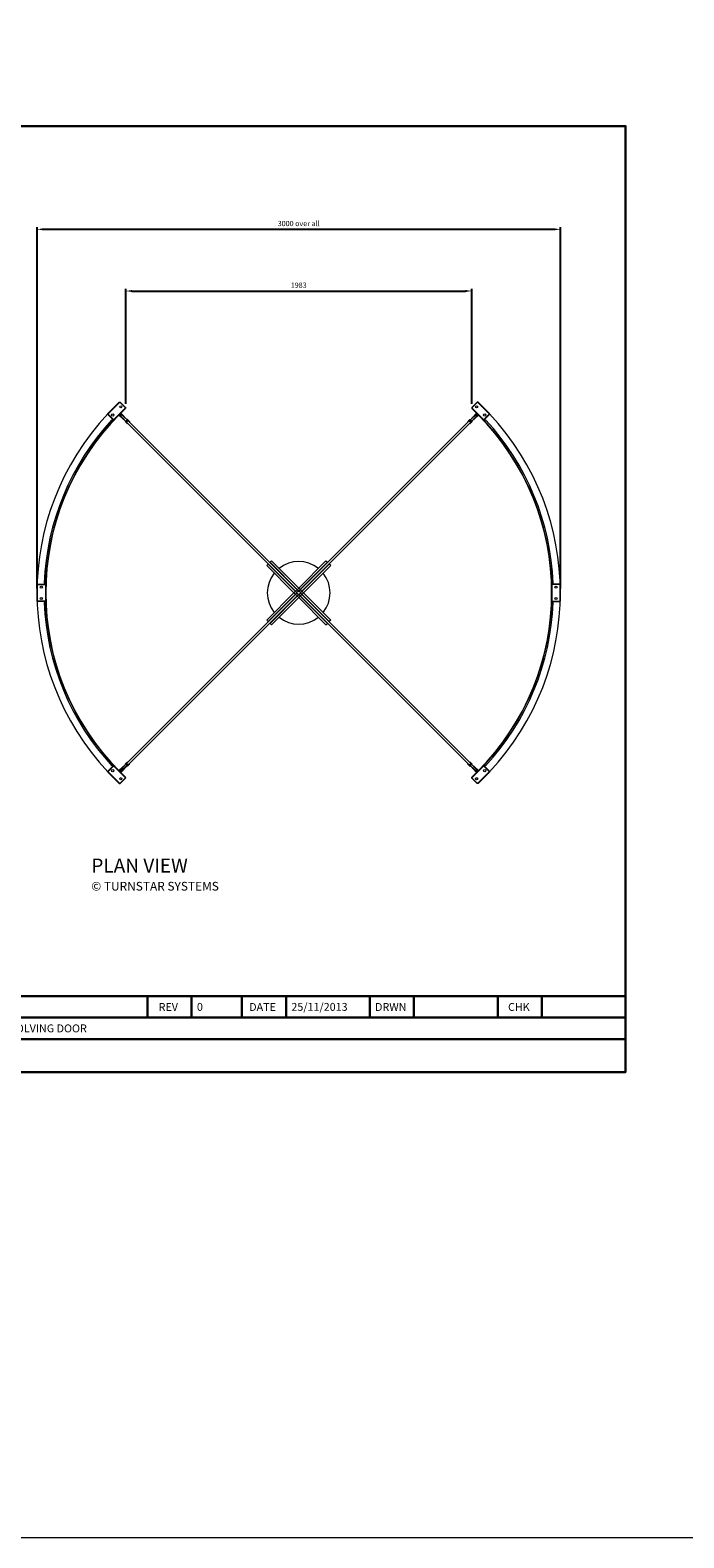
# Model space of a CAD drawing. Units: millimetres. Extents: x 0 to 59074, y 0 to 36009.
# Drawn here: x 15545 to 19291, y 0 to 8647 of the extents above; entities that cross this region are included whole.
import ezdxf

# ---------------------------------------------------------------- set-up
doc = ezdxf.new("R2010")
doc.units = ezdxf.units.MM
doc.layers.get('0').update_dxf_attribs({"lineweight": 5})
doc.layers.get('Defpoints').update_dxf_attribs({"lineweight": 5})
doc.styles.get("Standard").update_dxf_attribs({"font": 'arial.ttf'})
doc.styles.add('TURNSTAR_STD', font='arial.ttf')
doc.dimstyles.new('ModelDim', dxfattribs={"dimscale": 12, "dimtxt": 2.5, "dimasz": 3, "dimexe": 1, "dimexo": 2, "dimgap": 1.5, "dimtad": 1, "dimtoh": 1, "dimdec": 3, "dimdsep": 46, "dimtxsty": 'Standard', "dimcen": 0, "dimadec": 0, "dimazin": 2, "dimtfac": 1, "dimtdec": 3, "dimtofl": 0, "dimtmove": 0, "dimatfit": 3, "dimfxl": 0, "dimtolj": 1, "dimtzin": 0, "dimarcsym": 0})

# ---------------------------------------------------------------- blocks, each defined once
blk = doc.blocks.new('*D57')
at = {"color": 0, "lineweight": -2, "ltscale": 10}
for p, q in [((15583.7, 5443.7), (15583.7, 7516.4)), ((15619.7, 7504.4), (18547.7, 7504.4)), ((18583.7, 5443.7), (18583.7, 7516.4))]:
    blk.add_line(p, q, dxfattribs=at)
at = {"color": 0}
for points in [[(15619.7, 7510.4), (15619.7, 7498.4), (15583.7, 7504.4)], [(18547.7, 7498.4), (18547.7, 7510.4), (18583.7, 7504.4)]]:
    blk.add_solid(points, dxfattribs=at)
at = {"layer": 'Defpoints', "color": 0}
for p in [(18583.7, 7504.4), (15583.7, 5419.7), (18583.7, 5419.7)]:
    blk.add_point(p, dxfattribs=at)
at = {"color": 0, "insert": (17083.7, 7537.8), "char_height": 30, "attachment_point": 5}
blk.add_mtext('\\A1;3000 over all', dxfattribs=at)
blk = doc.blocks.new('*D58')
at = {"color": 0, "lineweight": -2, "ltscale": 10}
for p, q in [((16092.1, 6504.4), (16092.1, 7162.6)), ((16128.1, 7150.6), (18039.3, 7150.6)), ((18075.3, 6504.4), (18075.3, 7162.6))]:
    blk.add_line(p, q, dxfattribs=at)
at = {"color": 0}
for points in [[(16128.1, 7156.6), (16128.1, 7144.6), (16092.1, 7150.6)], [(18039.3, 7144.6), (18039.3, 7156.6), (18075.3, 7150.6)]]:
    blk.add_solid(points, dxfattribs=at)
at = {"layer": 'Defpoints', "color": 0}
for p in [(18075.3, 7150.6), (16092.1, 6480.4), (18075.3, 6480.4)]:
    blk.add_point(p, dxfattribs=at)
at = {"color": 0, "insert": (17083.7, 7184), "char_height": 30, "attachment_point": 5}
blk.add_mtext('\\A1;1983', dxfattribs=at)

msp = doc.modelspace()

# ---------------------------------------------------------------- linework, layer by layer
at = {"ltscale": 10}
for p, q in [((16013.1319, 6412.0146), (16019.0524, 6406.6343)), ((16058.1457, 6440.7972), (16054.9637, 6437.6152)), ((16091.91, 6403.8509), (16054.9637, 6437.6152)), ((16091.91, 6403.8509), (16056.5547, 6439.2062)), ((16091.91, 6403.8509), (16058.1457, 6440.7972)), ((16062.6712, 6445.3227), (16065.8532, 6448.5046)), ((16099.6175, 6411.5583), (16062.6712, 6445.3227)), ((16099.6175, 6411.5583), (16064.2622, 6446.9137)), ((16099.6175, 6411.5583), (16065.8532, 6448.5046)), ((16089.612, 6401.5528), (16090.3191, 6402.2599)), ((16089.612, 6401.5528), (16101.9863, 6389.1784)), ((16093.501, 6405.4418), (16090.3191, 6402.2599)), ((16090.3191, 6402.2599), (16094.5617, 6398.0172)), ((16093.501, 6405.4418), (16094.2081, 6406.149)), ((16093.501, 6405.4418), (16097.7437, 6401.1992)), ((16094.2081, 6406.149), (16099.1579, 6401.1992)), ((16094.5617, 6398.0172), (16097.7437, 6401.1992)), ((16095.6224, 6397.6637), (16099.1579, 6401.1992)), ((16098.0265, 6409.9673), (16097.3194, 6409.2602)), ((16097.3194, 6409.2602), (16102.2692, 6404.3105)), ((16105.8047, 6406.149), (16097.3194, 6397.6637)), ((16098.0265, 6409.9673), (16101.2085, 6413.1493)), ((16098.0265, 6409.9673), (16102.2692, 6405.7247)), ((16101.9156, 6413.8564), (16101.2085, 6413.1493)), ((16101.2085, 6413.1493), (16105.4511, 6408.9067)), ((16101.9156, 6413.8564), (16114.29, 6401.482)), ((16105.4511, 6408.9067), (16102.2692, 6405.7247)), ((16105.8047, 6407.846), (16102.2692, 6404.3105)), ((16113.2293, 6400.4214), (16105.8047, 6407.846)), ((17081.284, 5430.6699), (16105.8048, 6406.1491)), ((16114.29, 6401.482), (16113.2293, 6400.4214)), ((17086.183, 5430.6698), (18061.6622, 6406.149)), ((18065.5513, 6413.8564), (18053.1769, 6401.482)), ((18053.1769, 6401.482), (18054.2376, 6400.4214)), ((18054.2376, 6400.4214), (18061.6622, 6407.846)), ((18061.6622, 6407.846), (18065.1977, 6404.3105)), ((18061.6622, 6406.149), (18070.1475, 6397.6637)), ((18066.2584, 6413.1493), (18062.0158, 6408.9067)), ((18062.0158, 6408.9067), (18065.1977, 6405.7247)), ((18069.4404, 6409.9673), (18065.1977, 6405.7247)), ((18070.1475, 6409.2602), (18065.1977, 6404.3105)), ((18077.855, 6401.5528), (18065.4806, 6389.1784)), ((18065.5513, 6413.8564), (18066.2584, 6413.1493)), ((18069.4404, 6409.9673), (18066.2584, 6413.1493)), ((18067.8494, 6411.5583), (18101.6137, 6448.5046)), ((18067.8494, 6411.5583), (18103.2047, 6446.9137)), ((18067.8494, 6411.5583), (18104.7957, 6445.3227)), ((18073.2588, 6406.149), (18068.309, 6401.1992)), ((18071.8445, 6397.6637), (18068.309, 6401.1992)), ((18069.4404, 6409.9673), (18070.1475, 6409.2602)), ((18073.9659, 6405.4418), (18069.7232, 6401.1992)), ((18072.9052, 6398.0172), (18069.7232, 6401.1992)), ((18077.1478, 6402.2599), (18072.9052, 6398.0172)), ((18073.9659, 6405.4418), (18073.2588, 6406.149)), ((18073.9659, 6405.4418), (18077.1478, 6402.2599)), ((18075.5569, 6403.8509), (18109.3212, 6440.7972)), ((18075.5569, 6403.8509), (18110.9122, 6439.2062)), ((18075.5569, 6403.8509), (18112.5032, 6437.6152)), ((18077.855, 6401.5528), (18077.1478, 6402.2599)), ((18104.7957, 6445.3227), (18101.6137, 6448.5046)), ((18109.3212, 6440.7972), (18112.5032, 6437.6152)), ((18154.335, 6412.0146), (18148.4145, 6406.6343)), ((16103.047, 6390.2391), (16095.6224, 6397.6637)), ((17072.7987, 5422.1846), (16097.3196, 6397.6638)), ((16101.9863, 6389.1784), (16103.047, 6390.2391)), ((17094.6683, 5422.1845), (18070.1475, 6397.6637)), ((18064.4199, 6390.2391), (18071.8445, 6397.6637)), ((18065.4806, 6389.1784), (18064.4199, 6390.2391)), ((17056.1563, 5419.7351), (16900.2923, 5575.5991)), ((16900.2924, 5575.5991), (16908.7776, 5584.0844)), ((16908.7776, 5584.0844), (16909.8383, 5585.1451)), ((17071.738, 5421.1239), (16908.7776, 5584.0844)), ((16919.3842, 5594.691), (16918.3236, 5593.6304)), ((16927.8695, 5603.1763), (16919.3842, 5594.691)), ((17082.3446, 5431.7305), (16919.3842, 5594.691)), ((17083.7335, 5447.3122), (16927.8695, 5603.1762)), ((17083.7335, 5447.3122), (17239.5975, 5603.1762)), ((17085.1223, 5431.7305), (17248.0827, 5594.691)), ((17095.7289, 5421.1239), (17258.6893, 5584.0844)), ((17111.3106, 5419.7351), (17267.1746, 5575.5991)), ((17239.5975, 5603.1762), (17248.0828, 5594.6909)), ((17248.0828, 5594.6909), (17249.1435, 5593.6302)), ((17258.6894, 5584.0843), (17257.6287, 5585.1449)), ((17267.1747, 5575.599), (17258.6894, 5584.0843)), ((15633.0471, 5474.735), (15625.0563, 5475.1169)), ((18534.4198, 5474.735), (18542.4107, 5475.1169)), ((15633.0471, 5364.7352), (15625.0563, 5364.3532)), ((17072.7986, 5417.2856), (16097.3194, 4441.8065)), ((17081.2839, 5408.8004), (16105.8047, 4433.3212)), ((17056.1563, 5419.7351), (16900.2923, 5263.8711)), ((17071.738, 5418.3462), (16908.7776, 5255.3858)), ((17082.3446, 5407.7396), (16919.3842, 5244.7792)), ((17083.7335, 5392.1579), (16927.8695, 5236.2939)), ((17083.7335, 5447.3122), (17056.1563, 5419.7351)), ((17056.1563, 5419.7351), (17083.7335, 5392.1579)), ((17071.738, 5421.1239), (17082.3446, 5431.7305)), ((17082.3446, 5407.7396), (17071.738, 5418.3462)), ((17111.3106, 5419.7351), (17083.7335, 5447.3122)), ((17083.7335, 5392.1579), (17111.3106, 5419.7351)), ((17083.7335, 5392.1579), (17239.5975, 5236.2939)), ((17085.1223, 5431.7305), (17095.7289, 5421.1239)), ((17095.7289, 5418.3462), (17085.1223, 5407.7396)), ((17085.1223, 5407.7396), (17248.0827, 5244.7792)), ((17086.1829, 5408.8002), (18061.6621, 4433.321)), ((17094.6682, 5417.2855), (18070.1473, 4441.8063)), ((17095.7289, 5418.3462), (17258.6893, 5255.3858)), ((17111.3106, 5419.7351), (17267.1746, 5263.8711)), ((18534.4198, 5364.7352), (18542.4107, 5364.3532)), ((16900.2922, 5263.8711), (16908.7775, 5255.3859)), ((16908.7775, 5255.3859), (16909.8382, 5254.3252)), ((16919.3841, 5244.7793), (16918.3234, 5245.8399)), ((16927.8694, 5236.294), (16919.3841, 5244.7793)), ((17239.5974, 5236.2938), (17248.0827, 5244.7791)), ((17248.0827, 5244.7791), (17249.1433, 5245.8398)), ((17258.6893, 5255.3857), (17257.6286, 5254.3251)), ((17267.1746, 5263.871), (17258.6893, 5255.3857)), ((16013.1319, 4427.4555), (16019.0524, 4432.8359)), ((16091.91, 4435.6193), (16054.9637, 4401.8549)), ((16091.91, 4435.6193), (16056.5547, 4400.2639)), ((16091.91, 4435.6193), (16058.1457, 4398.673)), ((16099.6175, 4427.9118), (16062.6712, 4394.1475)), ((16099.6175, 4427.9118), (16064.2622, 4392.5565)), ((16099.6175, 4427.9118), (16065.8532, 4390.9655)), ((16089.612, 4437.9174), (16101.9863, 4450.2917)), ((16089.612, 4437.9174), (16090.3191, 4437.2103)), ((16090.3191, 4437.2103), (16094.5617, 4441.4529)), ((16093.501, 4434.0283), (16090.3191, 4437.2103)), ((16093.501, 4434.0283), (16097.7437, 4438.2709)), ((16093.501, 4434.0283), (16094.2081, 4433.3212)), ((16094.2081, 4433.3212), (16099.1579, 4438.2709)), ((16094.5617, 4441.4529), (16097.7437, 4438.2709)), ((16103.047, 4449.2311), (16095.6224, 4441.8065)), ((16095.6224, 4441.8065), (16099.1579, 4438.2709)), ((16105.8047, 4433.3212), (16097.3194, 4441.8065)), ((16097.3194, 4430.2099), (16102.2692, 4435.1597)), ((16098.0265, 4429.5028), (16097.3194, 4430.2099)), ((16098.0265, 4429.5028), (16102.2692, 4433.7455)), ((16098.0265, 4429.5028), (16101.2085, 4426.3208)), ((16101.2085, 4426.3208), (16105.4511, 4430.5635)), ((16101.9156, 4425.6137), (16101.2085, 4426.3208)), ((16101.9156, 4425.6137), (16114.29, 4437.9881)), ((16101.9863, 4450.2917), (16103.047, 4449.2311)), ((16105.8047, 4431.6241), (16102.2692, 4435.1597)), ((16105.4511, 4430.5635), (16102.2692, 4433.7455)), ((16113.2293, 4439.0488), (16105.8047, 4431.6241)), ((16114.29, 4437.9881), (16113.2293, 4439.0488)), ((18053.1769, 4437.9881), (18054.2376, 4439.0488)), ((18065.5513, 4425.6137), (18053.1769, 4437.9881)), ((18054.2376, 4439.0488), (18061.6622, 4431.6241)), ((18061.6622, 4433.3212), (18070.1475, 4441.8065)), ((18061.6622, 4431.6241), (18065.1977, 4435.1597)), ((18062.0158, 4430.5635), (18065.1977, 4433.7455)), ((18066.2584, 4426.3208), (18062.0158, 4430.5635)), ((18065.4806, 4450.2917), (18064.4199, 4449.2311)), ((18064.4199, 4449.2311), (18071.8445, 4441.8065)), ((18070.1475, 4430.2099), (18065.1977, 4435.1597)), ((18069.4404, 4429.5028), (18065.1977, 4433.7455)), ((18077.855, 4437.9174), (18065.4806, 4450.2917)), ((18065.5513, 4425.6137), (18066.2584, 4426.3208)), ((18069.4404, 4429.5028), (18066.2584, 4426.3208)), ((18067.8494, 4427.9118), (18104.7957, 4394.1475)), ((18067.8494, 4427.9118), (18101.6137, 4390.9655)), ((18067.8494, 4427.9118), (18103.2047, 4392.5565)), ((18071.8445, 4441.8065), (18068.309, 4438.2709)), ((18073.2588, 4433.3212), (18068.309, 4438.2709)), ((18069.4404, 4429.5028), (18070.1475, 4430.2099)), ((18072.9052, 4441.4529), (18069.7232, 4438.2709)), ((18073.9659, 4434.0283), (18069.7232, 4438.2709)), ((18077.1478, 4437.2103), (18072.9052, 4441.4529)), ((18073.9659, 4434.0283), (18073.2588, 4433.3212)), ((18073.9659, 4434.0283), (18077.1478, 4437.2103)), ((18075.5569, 4435.6193), (18112.5032, 4401.8549)), ((18075.5569, 4435.6193), (18109.3212, 4398.673)), ((18075.5569, 4435.6193), (18110.9122, 4400.2639)), ((18077.855, 4437.9174), (18077.1478, 4437.2103)), ((18154.335, 4427.4555), (18148.4145, 4432.8359)), ((16058.1457, 4398.673), (16054.9637, 4401.8549)), ((16062.6712, 4394.1475), (16065.8532, 4390.9655)), ((18104.7957, 4394.1475), (18101.6137, 4390.9655)), ((18109.3212, 4398.673), (18112.5032, 4401.8549))]:
    msp.add_line(p, q, dxfattribs=at)
at = {"color": 0, "lineweight": 30, "ltscale": 10}
for p, q in [((18957.702, 3107.0881), (11061.9713, 3107.0881)), ((18957.702, 2671.2716), (11061.9713, 2671.2716)), ((18957.702, 2671.2716), (14559.2804, 2671.2716))]:
    msp.add_line(p, q, dxfattribs=at)
at = {"lineweight": 30, "ltscale": 10}
for p, q in [((16216.7555, 3107.0916), (16216.7549, 2983.756)), ((16469.887, 3107.0916), (16469.887, 2983.756)), ((16758.177, 3107.0916), (16758.1765, 2983.756)), ((17011.3086, 3107.0916), (17011.3086, 2983.756)), ((17491.352, 3107.0916), (17491.3515, 2983.756)), ((17744.4836, 3107.0916), (17744.4836, 2983.756)), ((18224.527, 3107.0881), (18224.5265, 2983.7525)), ((18477.6586, 3107.0881), (18477.6586, 2983.7525)), ((14016.7647, 2983.7525), (18957.702, 2983.7525)), ((14016.7642, 2860.4169), (18957.702, 2860.4169))]:
    msp.add_line(p, q, dxfattribs=at)
at = {"ltscale": 100}
msp.add_lwpolyline([(0, 36009.1433), (59073.8034, 36009.1433), (59073.8034, 0), (0, 0)], close=True, dxfattribs=at)
at = {"lineweight": 30, "ltscale": 10}
for points in [[(11061.9713, 8096.2767), (18957.702, 8096.2767), (18957.702, 3107.0881), (11061.9713, 3107.0881)], [(11061.9713, 8096.2767), (18957.702, 8096.2767), (18957.702, 2671.2716), (11061.9713, 2671.2716)]]:
    msp.add_lwpolyline(points, close=True, dxfattribs=at)
at = {"ltscale": 10}
for points in [[(16090.9555, 6477.5668), (16025.9017, 6412.5129, -0.414213562), (16020.2448, 6412.5129), (15990.5463, 6442.2114, -0.414213562), (15990.5463, 6447.8683), (16055.6001, 6512.9221, -0.414213562), (16061.257, 6512.9221), (16090.9555, 6483.2236, -0.414213562)], [(16089.5413, 6478.981), (16024.4874, 6413.9272, -0.414213562), (16021.659, 6413.9272), (15991.9605, 6443.6256, -0.414213562), (15991.9605, 6446.4541), (16057.0144, 6511.5079, -0.414213562), (16059.8428, 6511.5079), (16089.5413, 6481.8094, -0.414213562)], [(18076.5114, 6477.5668), (18141.5653, 6412.5129, 0.414213562), (18147.2221, 6412.5129), (18176.9206, 6442.2114, 0.414213562), (18176.9206, 6447.8683), (18111.8668, 6512.9221, 0.414213562), (18106.2099, 6512.9221), (18076.5114, 6483.2236, 0.414213562)], [(18077.9256, 6478.981), (18142.9795, 6413.9272, 0.414213562), (18145.8079, 6413.9272), (18175.5064, 6443.6256, 0.414213562), (18175.5064, 6446.4541), (18110.4526, 6511.5079, 0.414213562), (18107.6241, 6511.5079), (18077.9256, 6481.8094, 0.414213562)], [(15633.7335, 5465.735), (15633.7335, 5373.735, -0.414213562), (15629.7335, 5369.735), (15587.7335, 5369.735, -0.414213562), (15583.7335, 5373.735), (15583.7335, 5465.735, -0.414213562), (15587.7335, 5469.735), (15629.7335, 5469.735, -0.414213562)], [(15633.7335, 5465.735), (15633.7335, 5373.735, -0.414213562), (15629.7335, 5369.735), (15587.7335, 5369.735, -0.414213562), (15583.7335, 5373.735), (15583.7335, 5465.735, -0.414213562), (15587.7335, 5469.735), (15629.7335, 5469.735, -0.414213562)], [(15631.7335, 5465.735), (15631.7335, 5373.735, -0.414213562), (15629.7335, 5371.735), (15587.7335, 5371.735, -0.414213562), (15585.7335, 5373.735), (15585.7335, 5465.735, -0.414213562), (15587.7335, 5467.735), (15629.7335, 5467.735, -0.414213562)], [(15631.7335, 5465.735), (15631.7335, 5373.735, -0.414213562), (15629.7335, 5371.735), (15587.7335, 5371.735, -0.414213562), (15585.7335, 5373.735), (15585.7335, 5465.735, -0.414213562), (15587.7335, 5467.735), (15629.7335, 5467.735, -0.414213562)], [(18533.7335, 5465.735), (18533.7335, 5373.735, 0.414213562), (18537.7335, 5369.735), (18579.7335, 5369.735, 0.414213562), (18583.7335, 5373.735), (18583.7335, 5465.735, 0.414213562), (18579.7335, 5469.735), (18537.7335, 5469.735, 0.414213562)], [(18533.7335, 5465.735), (18533.7335, 5373.735, 0.414213562), (18537.7335, 5369.735), (18579.7335, 5369.735, 0.414213562), (18583.7335, 5373.735), (18583.7335, 5465.735, 0.414213562), (18579.7335, 5469.735), (18537.7335, 5469.735, 0.414213562)], [(18535.7335, 5465.735), (18535.7335, 5373.735, 0.414213562), (18537.7335, 5371.735), (18579.7335, 5371.735, 0.414213562), (18581.7335, 5373.735), (18581.7335, 5465.735, 0.414213562), (18579.7335, 5467.735), (18537.7335, 5467.735, 0.414213562)], [(18535.7335, 5465.735), (18535.7335, 5373.735, 0.414213562), (18537.7335, 5371.735), (18579.7335, 5371.735, 0.414213562), (18581.7335, 5373.735), (18581.7335, 5465.735, 0.414213562), (18579.7335, 5467.735), (18537.7335, 5467.735, 0.414213562)], [(16090.9555, 4361.9034), (16025.9017, 4426.9572, 0.414213562), (16020.2448, 4426.9572), (15990.5463, 4397.2587, 0.414213562), (15990.5463, 4391.6019), (16055.6001, 4326.548, 0.414213562), (16061.257, 4326.548), (16090.9555, 4356.2465, 0.414213562)], [(16089.5413, 4360.4892), (16024.4874, 4425.543, 0.414213562), (16021.659, 4425.543), (15991.9605, 4395.8445, 0.414213562), (15991.9605, 4393.0161), (16057.0144, 4327.9623, 0.414213562), (16059.8428, 4327.9623), (16089.5413, 4357.6607, 0.414213562)], [(18076.5114, 4361.9034), (18141.5653, 4426.9572, -0.414213562), (18147.2221, 4426.9572), (18176.9206, 4397.2587, -0.414213562), (18176.9206, 4391.6019), (18111.8668, 4326.548, -0.414213562), (18106.2099, 4326.548), (18076.5114, 4356.2465, -0.414213562)], [(18077.9256, 4360.4892), (18142.9795, 4425.543, -0.414213562), (18145.8079, 4425.543), (18175.5064, 4395.8445, -0.414213562), (18175.5064, 4393.0161), (18110.4526, 4327.9623, -0.414213562), (18107.6241, 4327.9623), (18077.9256, 4357.6607, -0.414213562)]]:
    msp.add_lwpolyline(points, format="xyb", close=True, dxfattribs=at)
for centre in [(16064.0147, 6485.9813), (18103.4522, 6485.9813), (16017.4871, 6439.4537), (18149.9798, 6439.4537), (15608.7333, 5452.635), (18558.7336, 5452.635), (15608.7333, 5386.835), (18558.7336, 5386.835), (16017.4871, 4400.0164), (16064.0147, 4353.4888), (18103.4522, 4353.4888), (18149.9798, 4400.0164)]:
    msp.add_circle(centre, 6.1, dxfattribs=at)
for radius, start, end in [(1500, 136.84804991, 223.15195009), (1459.7282, 137.1743211, 177.82568643), (1451.7286, 137.17122306, 177.82878447), (1450, 135, 225), (1450, 315, 45), (1451.7286, 2.17121553, 42.82877694), (1459.7282, 2.17431357, 42.8256789), (1500, 316.84804991, 43.15195009), (180, 51.21924844, 128.78075156), (180, 141.21924844, 218.78075156), (180, 321.21924844, 38.78075156), (1459.7282, 182.17431357, 222.8256789), (1451.7286, 182.17121553, 222.82877694), (1451.7286, 317.17122306, 357.82878447), (1459.7282, 317.1743211, 357.82568643), (180, 231.21924844, 308.78075156)]:
    msp.add_arc((17083.7335, 5419.7351), radius, start, end, dxfattribs=at)

# ---------------------------------------------------------------- texts
at = {"lineweight": 30, "ltscale": 10, "style": 'TURNSTAR_STD'}
for s, p in [('REV', (16280.8065, 3022.0264)), ('DATE', (16800.2398, 3022.0264)), ('DRWN', (17521.6353, 3022.0264)), ('CHK', (18283.8848, 3022.0229))]:
    msp.add_text(s, height=45.11846, dxfattribs=at).set_placement(p)
at = {"ltscale": 10, "insert": (15895.0705, 3895.4799), "char_height": 80, "width": 1301.098402, "attachment_point": 1}
msp.add_mtext('{\\farial|b0|i0|c0|p34;PLAN VIEW\\P\\H0.625x;© TURNSTAR SYSTEMS}', dxfattribs=at)
at = {"lineweight": 30, "ltscale": 10, "char_height": 45.242413, "attachment_point": 1, "style": 'TURNSTAR_STD'}
for s, insert in [('{\\fArial|b1|i0|c0|p34;0}', (16500.2811, 3067.8091)), ('{\\fArial|b1|i0|c0|p34;25/11/2013}', (17041.7027, 3067.8056)), ('{\\fArial|b1|i0|c0|p34;4-WING 3000mm ATLAS AUTOMATIC REVOLVING DOOR}', (14300.2908, 2944.47))]:
    msp.add_mtext(s, dxfattribs=dict(at, insert=insert))

# ---------------------------------------------------------------- dimensions: what is measured, and where the dimension line sits
at = {"ltscale": 10}
dim = msp.add_linear_dim(base=(18583.7335, 7504.4249), p1=(15583.7335, 5419.735), p2=(18583.7335, 5419.7351), text='<> over all', dimstyle='ModelDim', dxfattribs=at)
dim.commit()
dim.dimension.update_dxf_attribs({"geometry": '*D57', "text_midpoint": (17083.7335, 7504.4249), "dimtype": 160})
dim = msp.add_linear_dim(base=(18075.3399, 7150.6245), p1=(16092.1271, 6480.3952), p2=(18075.3399, 6480.3952), dimstyle='ModelDim', override={"dimdec": 0}, dxfattribs=at)
dim.commit()
dim.dimension.update_dxf_attribs({"geometry": '*D58', "text_midpoint": (17083.7335, 7150.6245), "dimtype": 160})

doc.saveas('drawing.dxf')
